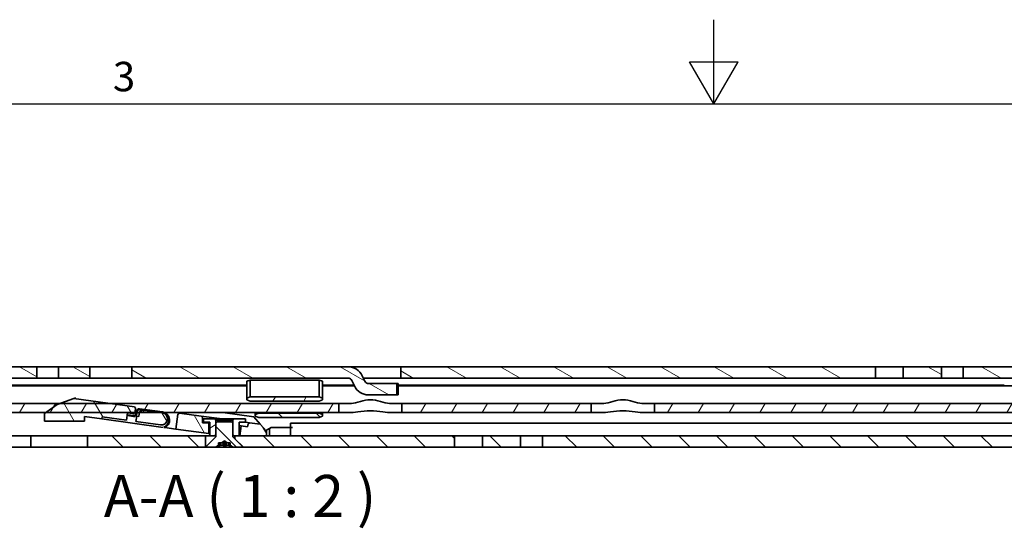
# Model space of a CAD drawing. Units: millimetres. Extents: x 0 to 1682, y 0 to 1188.
# Drawn here: x 676 to 910, y 1067 to 1188 of the extents above; entities that cross this region are included whole.
import ezdxf

# ---------------------------------------------------------------- set-up
doc = ezdxf.new("R2010")
doc.units = ezdxf.units.MM
doc.header["$LTSCALE"] = 2
doc.layers.get('0').update_dxf_attribs({"lineweight": 20})
for name, color, linetype, lineweight in [('Border', 7, 'Continuous', 25), ('Symbol', 7, 'Continuous', 20), ('Visible', 7, 'Continuous', 35)]:
    doc.layers.add(name, color=color, linetype=linetype, lineweight=lineweight)
doc.layers.add('Hatch', color=114, linetype='Continuous', lineweight=15, true_color=0x08b649)
doc.styles.add('Standard 50', font='arial.ttf')
pattern_1 = [(60, (0, 0), (-5.49926, 3.175002), [])]
pattern_2 = [(135.0002, (0, 0), (-4.490112, -4.490145), [])]

# ---------------------------------------------------------------- blocks, each defined once
blk = doc.blocks.new('Borders TRI')
at = {"layer": 'Border'}
for p, q in [((420.5, 584), (420.5, 594)), ((417.61, 589), (423.39, 589)), ((420.5, 584), (417.61, 589)), ((420.5, 584), (423.39, 589)), ((10, 584), (831, 584))]:
    blk.add_line(p, q, dxfattribs=at)
at = {"layer": 'Symbol', "color": 7, "insert": (350.42, 584.4), "char_height": 3.5, "attachment_point": 8}
blk.add_mtext('3', dxfattribs=at)

msp = doc.modelspace()

# ---------------------------------------------------------------- hatches: boundary and pattern name
at = {"layer": 'Hatch'}
h = msp.add_hatch(dxfattribs=at)
h.set_pattern_fill('ANSI31', color=256, scale=50.8, angle=105.000246, style=0)
h.set_pattern_definition([(150.00025, (0, 0), (-3.174976, -5.499275), [])])
h.paths.add_polyline_path([(879.3916, 1102.8264), (879.3916, 1105.5264), (766.5998, 1105.5264), (766.5998, 1102.8264)])
h.paths.add_polyline_path([(680.0916, 1102.8264), (680.0916, 1105.5264), (502.9916, 1105.5264), (502.9916, 1102.8264)])
h.paths.add_polyline_path([(895.0916, 1102.8264), (895.0916, 1105.5264), (885.9916, 1105.5264), (885.9916, 1102.8264)])
h.paths.add_polyline_path([(900.2916, 1105.5264), (900.2916, 1102.8264), (1009.3916, 1102.8264), (1009.3916, 1105.5264)])
h.paths.add_polyline_path([(692.6916, 1102.8264), (692.6916, 1105.5264), (685.2916, 1105.5264), (685.2916, 1102.8264)])
h.paths.add_polyline_path([(1101.1916, 1105.5264), (1082.9916, 1105.5264), (1082.9916, 1102.8264), (1101.1916, 1102.8264)])
h.paths.add_polyline_path([(1076.3916, 1105.5264), (1070.2916, 1105.5264), (1070.2916, 1102.8264), (1076.3916, 1102.8264)])
h.paths.add_polyline_path([(1065.0916, 1105.5264), (1052.6916, 1105.5264), (1052.6916, 1102.8264), (1065.0916, 1102.8264)])
h.paths.add_polyline_path([(1042.6916, 1105.5264), (1030.9916, 1105.5264), (1030.9916, 1102.8264), (1042.6916, 1102.8264)])
h.paths.add_polyline_path([(1024.3916, 1105.5264), (1015.9916, 1105.5264), (1015.9916, 1102.8264), (1024.3916, 1102.8264)])
h.paths.add_polyline_path([(496.3916, 1105.5264), (490.2916, 1105.5264), (490.2916, 1102.8264), (496.3916, 1102.8264)])
h.paths.add_polyline_path([(485.0916, 1105.5264), (472.6916, 1105.5264), (472.6916, 1102.8264), (485.0916, 1102.8264)])
h.paths.add_polyline_path([(462.6916, 1105.5264), (450.9916, 1105.5264), (450.9916, 1102.8264), (462.6916, 1102.8264)])
h.paths.add_polyline_path([(444.3916, 1105.5264), (435.9916, 1105.5264), (435.9916, 1102.8264), (444.3916, 1102.8264)])
h.paths.add_polyline_path([(429.3916, 1105.5264), (384.6916, 1105.5264), (384.6916, 1102.8264), (429.3916, 1102.8264)])
edge = h.paths.add_edge_path()
edge.add_line((758.0469, 1102.1037), (757.4471, 1103.3901))
edge.add_ellipse((754.0938, 1101.8264), major_axis=(3.3533, 1.5637), ratio=1, start_angle=0, end_angle=65)
edge.add_line((754.0938, 1105.5264), (702.6916, 1105.5264))
edge.add_line((702.6916, 1105.5264), (702.6916, 1102.8264))
edge.add_line((702.6916, 1102.8264), (754.0938, 1102.8264))
edge.add_ellipse((754.0938, 1101.8264), major_axis=(0, 1), ratio=1, start_angle=295, end_angle=360, ccw=False)
edge.add_line((755.0001, 1102.249), (755.5999, 1100.9627))
edge.add_ellipse((758.9533, 1102.5264), major_axis=(-3.3533, -1.5637), ratio=1, start_angle=0, end_angle=65)
edge.add_line((758.9533, 1098.8264), (765.6916, 1098.8264))
edge.add_line((765.6916, 1098.8264), (765.6916, 1101.5264))
edge.add_line((765.6916, 1101.5264), (758.9533, 1101.5264))
edge.add_ellipse((758.9533, 1102.5264), major_axis=(0, -1), ratio=1, start_angle=295, end_angle=360, ccw=False)
edge = h.paths.add_edge_path()
edge.add_line((363.3916, 1088.0264), (363.3916, 1096.8264))
edge.add_line((363.3916, 1096.8264), (363.3916, 1101.0264))
edge.add_ellipse((365.1916, 1101.0264), major_axis=(-1.8, 0), ratio=1, start_angle=270.00001, end_angle=360, ccw=False)
edge.add_line((365.1916, 1102.8264), (376.6916, 1102.8264))
edge.add_line((376.6916, 1102.8264), (376.6916, 1105.5264))
edge.add_line((376.6916, 1105.5264), (365.1916, 1105.5264))
edge.add_ellipse((365.1916, 1101.0264), major_axis=(0, 4.5), ratio=1, start_angle=0, end_angle=89.999996)
edge.add_line((360.6916, 1101.0264), (360.6916, 1088.0264))
edge.add_line((360.6916, 1088.0264), (363.3916, 1088.0264))
h = msp.add_hatch(dxfattribs=at)
h.set_pattern_fill('ANSI31', color=256, scale=50.8, angle=75.000175, style=0)
h.set_pattern_definition([(120.0002, (0, 0), (-5.499252, -3.175017), [])])
edge = h.paths.add_edge_path()
edge.add_line((703.5945, 1095.6573), (703.3382, 1095.9953))
edge.add_line((703.3382, 1095.9953), (697.2961, 1096.8264))
edge.add_line((697.2961, 1096.8264), (688.9254, 1097.9777))
edge.add_line((688.9254, 1097.9777), (685.7622, 1096.8264))
edge.add_line((685.7622, 1096.8264), (684.9375, 1096.5262))
edge.add_line((684.9375, 1096.5262), (682.2614, 1094.6264))
edge.add_line((682.2614, 1094.6264), (681.9375, 1094.3965))
edge.add_line((681.9375, 1094.3965), (681.9375, 1092.5895))
edge.add_line((681.9375, 1092.5895), (691.4375, 1092.5895))
edge.add_line((691.4375, 1092.5895), (691.4375, 1093.6955))
edge.add_line((691.4375, 1093.6955), (695.5748, 1093.1264))
edge.add_line((695.5748, 1093.1264), (695.643, 1093.6217))
edge.add_line((695.643, 1093.6217), (701.4384, 1092.8246))
edge.add_line((701.4384, 1092.8246), (701.6837, 1094.6078))
edge.add_line((701.6837, 1094.6078), (702.922, 1094.4375))
edge.add_ellipse((702.9901, 1094.9328), major_axis=(-0.0681, -0.4953), ratio=1, start_angle=0, end_angle=60.02825)
edge.add_ellipse((702.9901, 1094.9328), major_axis=(0.3951, -0.3065), ratio=1, start_angle=0, end_angle=29.97175)
edge.add_line((703.4855, 1094.8647), (703.5945, 1095.6573))
edge = h.paths.add_edge_path()
edge.add_ellipse((709.71, 1093.1506), major_axis=(-0.1976, -1.4365), ratio=1, start_angle=0, end_angle=180)
edge.add_line((709.9075, 1094.5871), (709.6218, 1094.6264))
edge.add_line((709.6218, 1094.6264), (705.5486, 1095.1866))
edge.add_ellipse((705.4123, 1094.1959), major_axis=(0.1363, 0.9907), ratio=1, start_angle=0, end_angle=72.335865)
edge.add_ellipse((705.4123, 1094.1959), major_axis=(-0.9026, 0.4304), ratio=1, start_angle=0, end_angle=17.664135)
edge.add_line((704.4217, 1094.3322), (704.3399, 1093.7378))
edge.add_line((704.3399, 1093.7378), (703.8446, 1093.8059))
edge.add_line((703.8446, 1093.8059), (703.6674, 1092.518))
edge.add_line((703.6674, 1092.518), (709.5124, 1091.7141))
h.paths.add_polyline_path([(730.6568, 1092.2379), (730.3032, 1091.9841), (730.1575, 1091.2224), (728.6842, 1091.5043), (728.3571, 1089.1264), (734.6805, 1089.1264), (734.6805, 1090.1844), (733.1945, 1091.8888)])
h.paths.add_polyline_path([(719.4916, 1093.4736), (719.1944, 1093.8144), (713.9879, 1094.5305), (713.6498, 1094.2742), (713.1593, 1090.7078), (720.9916, 1089.6305), (720.9916, 1092.2264), (719.4916, 1092.2264)])
h = msp.add_hatch(dxfattribs=at)
h.set_pattern_fill('ANSI31', color=256, scale=50.8, angle=14.999978, style=0)
h.set_pattern_definition(pattern_1)
h.paths.add_polyline_path([(730.8416, 1097.3775), (747.2416, 1097.3775), (748.0416, 1097.6775), (748.0416, 1098.0775), (747.2416, 1098.3775), (730.8416, 1098.3775), (730.0416, 1098.0775), (730.0416, 1097.6775)])
h = msp.add_hatch(dxfattribs=at)
h.set_pattern_fill('ANSI31', color=256, scale=50.8, angle=14.999978, style=0)
h.set_pattern_definition(pattern_1)
edge = h.paths.add_edge_path()
edge.add_line((396.3916, 1094.6264), (396.3916, 1096.8264))
edge.add_line((396.3916, 1096.8264), (379.5916, 1096.8264))
edge.add_ellipse((379.5916, 1093.6264), major_axis=(0, 3.2), ratio=1, start_angle=0, end_angle=90)
edge.add_line((376.3916, 1093.6264), (376.3916, 1088.6264))
edge.add_line((376.3916, 1088.6264), (378.5916, 1088.6264))
edge.add_line((378.5916, 1088.6264), (378.5916, 1093.6264))
edge.add_ellipse((379.5916, 1093.6264), major_axis=(-1, 0), ratio=1, start_angle=270.000002, end_angle=360, ccw=False)
edge.add_line((379.5916, 1094.6264), (386.0916, 1094.6264))
edge.add_line((386.0916, 1094.6264), (396.3916, 1094.6264))
h.paths.add_polyline_path([(423.1916, 1096.8264), (423.1916, 1094.6264), (682.2614, 1094.6264), (703.3852, 1094.6264), (703.7051, 1094.6264), (703.9069, 1094.6264), (704.5097, 1094.6264), (709.6218, 1094.6264), (710.5154, 1094.6264), (751.8916, 1094.6264), (751.8916, 1096.8264), (697.2961, 1096.8264), (685.7622, 1096.8264)])
h.paths.add_polyline_path([(414.1916, 1094.6264), (414.1916, 1096.8264), (412.6916, 1096.8264), (406.3916, 1096.8264), (406.3916, 1094.6264), (407.7596, 1094.6264)])
h.paths.add_polyline_path([(811.8916, 1094.6264), (811.8916, 1096.8264), (766.8916, 1096.8264), (766.8916, 1094.6264)])
h.paths.add_polyline_path([(826.8916, 1096.8264), (826.8916, 1094.6264), (1057.3916, 1094.6264), (1057.3916, 1096.8264)])
h = msp.add_hatch(dxfattribs=at)
h.set_pattern_fill('ANSI31', color=256, scale=50.8, angle=-14.999978, style=0)
h.set_pattern_definition([(30, (0, 0), (-3.175002, 5.49926), [])])
h.paths.add_polyline_path([(722.3916, 1089.1264), (722.6916, 1089.4264), (722.6916, 1092.1264), (722.6916, 1092.8264), (722.3916, 1093.1264), (719.6916, 1093.1264), (719.6916, 1092.3264), (721.1916, 1092.3264), (721.1916, 1089.1264)])
h.paths.add_polyline_path([(726.6916, 1089.4264), (726.9916, 1089.1264), (727.1916, 1089.1264), (728.1916, 1089.1264), (728.1916, 1092.3264), (729.6916, 1092.3264), (729.6916, 1093.1264), (726.9916, 1093.1264), (726.6916, 1092.8264), (726.6916, 1092.1264)])
h = msp.add_hatch(dxfattribs=at)
h.set_pattern_fill('ANSI31', color=256, scale=50.8, angle=90.00021, style=0)
h.set_pattern_definition(pattern_2)
h.paths.add_polyline_path([(732.8416, 1093.48), (747.2416, 1093.48), (748.0416, 1093.78), (748.0416, 1094.18), (747.2416, 1094.48), (732.8416, 1094.48), (732.0416, 1094.18), (732.0416, 1093.78)])
h = msp.add_hatch(dxfattribs=at)
h.set_pattern_fill('ANSI31', color=256, scale=50.8, angle=90.00021, style=0)
h.set_pattern_definition(pattern_2)
h.paths.add_polyline_path([(726.6916, 1092.1264), (726.3916, 1092.4264), (722.9916, 1092.4264), (722.6916, 1092.1264), (722.6916, 1089.4264), (722.6916, 1088.9064), (720.2116, 1086.4264), (722.6916, 1086.4264), (723.2916, 1086.8764), (723.2916, 1087.4264), (724.025, 1087.4264), (724.6916, 1087.9264), (725.3583, 1087.4264), (726.0916, 1087.4264), (726.0916, 1086.8764), (726.6916, 1086.4264), (729.1716, 1086.4264), (726.6916, 1088.9064), (726.6916, 1089.4264)])
h = msp.add_hatch(dxfattribs=at)
h.set_pattern_fill('ANSI31', color=256, scale=50.8, angle=90.00021, style=0)
h.set_pattern_definition(pattern_2)
h.paths.add_polyline_path([(800.2916, 1089.1264), (800.2916, 1086.4264), (1009.3916, 1086.4264), (1009.3916, 1089.1264)])
h.paths.add_polyline_path([(642.6916, 1086.4264), (642.6916, 1089.1264), (635.2916, 1089.1264), (635.2916, 1086.4264)])
h.paths.add_polyline_path([(652.6916, 1089.1264), (652.6916, 1086.4264), (678.6916, 1086.4264), (678.6916, 1089.1264)])
h.paths.add_polyline_path([(496.3916, 1086.4264), (496.3916, 1089.1264), (490.2916, 1089.1264), (490.2916, 1086.4264)])
h.paths.add_polyline_path([(502.9916, 1089.1264), (502.9916, 1086.4264), (630.0916, 1086.4264), (630.0916, 1089.1264)])
h.paths.add_polyline_path([(779.3916, 1086.4264), (779.3916, 1089.1264), (734.6805, 1089.1264), (728.3571, 1089.1264), (728.1916, 1089.1264), (727.1916, 1089.1264), (727.1916, 1088.4264), (729.1916, 1086.4264)])
h.paths.add_polyline_path([(785.9916, 1089.1264), (785.9916, 1086.4264), (795.0916, 1086.4264), (795.0916, 1089.1264)])
h.paths.add_polyline_path([(387.6916, 1086.4264), (408.6916, 1086.4264), (408.6916, 1089.1264), (387.6916, 1089.1264)])
h.paths.add_polyline_path([(1098.6916, 1089.1264), (1080.1916, 1089.1264), (1070.7384, 1089.1264), (1070.2916, 1089.1264), (1070.2916, 1086.4264), (1098.6916, 1086.4264)])
h.paths.add_polyline_path([(1065.0916, 1089.1264), (1065.0384, 1089.1264), (1063.1384, 1089.1264), (1052.6916, 1089.1264), (1052.6916, 1086.4264), (1065.0916, 1086.4264)])
h.paths.add_polyline_path([(1042.6916, 1089.1264), (1030.9916, 1089.1264), (1030.9916, 1086.4264), (1042.6916, 1086.4264)])
h.paths.add_polyline_path([(1024.3916, 1089.1264), (1015.9916, 1089.1264), (1015.9916, 1086.4264), (1024.3916, 1086.4264)])
h.paths.add_polyline_path([(720.1916, 1089.1264), (705.355, 1089.1264), (704.7858, 1089.1264), (692.1916, 1089.1264), (692.1916, 1086.4264), (697.9023, 1086.4264), (698.1598, 1086.4264), (720.1916, 1086.4264)])
h.paths.add_polyline_path([(485.0916, 1089.1264), (472.6916, 1089.1264), (472.6916, 1086.4264), (485.0916, 1086.4264)])
h.paths.add_polyline_path([(462.6916, 1089.1264), (450.9916, 1089.1264), (450.9916, 1086.4264), (462.6916, 1086.4264)])
h.paths.add_polyline_path([(444.3916, 1089.1264), (435.9916, 1089.1264), (435.9916, 1086.4264), (444.3916, 1086.4264)])
h.paths.add_polyline_path([(429.3916, 1089.1264), (416.6916, 1089.1264), (416.6916, 1086.4264), (429.3916, 1086.4264)])

# ---------------------------------------------------------------- linework, layer by layer
at = {"layer": 'Visible'}
for p, q in [((680.0916, 1105.5264), (502.9916, 1105.5264)), ((680.0916, 1102.8264), (680.0916, 1105.5264)), ((680.0916, 1105.5264), (685.2916, 1105.5264)), ((692.6916, 1105.5264), (685.2916, 1105.5264)), ((685.2916, 1105.5264), (685.2916, 1102.8264)), ((692.6916, 1102.8264), (692.6916, 1105.5264)), ((692.6916, 1105.5264), (695.9916, 1105.5264)), ((695.9916, 1105.5264), (699.3916, 1105.5264)), ((699.3916, 1105.5264), (702.6916, 1105.5264)), ((754.0938, 1105.5264), (702.6916, 1105.5264)), ((702.6916, 1105.5264), (702.6916, 1102.8264)), ((754.0938, 1105.5264), (766.4938, 1105.5264)), ((766.4938, 1105.5264), (766.5998, 1105.5264)), ((879.3916, 1105.5264), (766.5998, 1105.5264)), ((766.5998, 1105.5264), (766.5998, 1102.8264)), ((879.3916, 1102.8264), (879.3916, 1105.5264)), ((879.3916, 1105.5264), (885.9916, 1105.5264)), ((895.0916, 1105.5264), (885.9916, 1105.5264)), ((885.9916, 1105.5264), (885.9916, 1102.8264)), ((895.0916, 1102.8264), (895.0916, 1105.5264)), ((895.0916, 1105.5264), (900.2916, 1105.5264)), ((900.2916, 1105.5264), (900.2916, 1102.8264)), ((1009.3916, 1105.5264), (900.2916, 1105.5264)), ((502.9916, 1102.8264), (680.0916, 1102.8264)), ((685.2916, 1102.8264), (680.0916, 1102.8264)), ((685.2916, 1102.8264), (692.6916, 1102.8264)), ((695.9916, 1102.8264), (692.6916, 1102.8264)), ((699.3916, 1102.8264), (695.9916, 1102.8264)), ((702.6916, 1102.8264), (699.3916, 1102.8264)), ((702.6916, 1102.8264), (754.0938, 1102.8264)), ((730.8416, 1102.3775), (730.0416, 1102.0775)), ((730.8416, 1102.3775), (747.2416, 1102.3775)), ((730.8416, 1099.7275), (730.8416, 1102.3775)), ((747.2416, 1099.7275), (747.2416, 1102.3775)), ((748.0416, 1102.0775), (747.2416, 1102.3775)), ((755.0001, 1102.249), (755.5999, 1100.9627)), ((758.0469, 1102.1037), (757.4471, 1103.3901)), ((766.4938, 1102.8264), (757.71, 1102.8264)), ((766.5998, 1102.8264), (766.4938, 1102.8264)), ((766.5998, 1102.8264), (879.3916, 1102.8264)), ((885.9916, 1102.8264), (879.3916, 1102.8264)), ((885.9916, 1102.8264), (895.0916, 1102.8264)), ((900.2916, 1102.8264), (895.0916, 1102.8264)), ((900.2916, 1102.8264), (1009.3916, 1102.8264)), ((730.0416, 1101.0264), (411.0414, 1101.0264)), ((694.0416, 1101.1764), (658.0416, 1101.1764)), ((694.0416, 1101.1764), (694.0416, 1101.0264)), ((730.0416, 1101.1764), (694.0416, 1101.1764)), ((694.0416, 1101.0264), (694.0416, 1101.1764)), ((730.0416, 1102.0775), (730.0416, 1099.5775)), ((748.0416, 1102.0775), (748.0416, 1099.5775)), ((755.5003, 1101.1764), (748.0416, 1101.1764)), ((755.5702, 1101.0264), (748.0416, 1101.0264)), ((765.6916, 1101.5264), (758.9533, 1101.5264)), ((765.6916, 1098.8264), (765.6916, 1101.5264)), ((765.6916, 1101.5264), (765.9864, 1101.5264)), ((765.9938, 1101.5264), (765.9864, 1101.5264)), ((765.9938, 1101.5264), (765.9938, 1098.8264)), ((784.0416, 1101.1764), (765.9938, 1101.1764)), ((1070.8479, 1101.0264), (765.9938, 1101.0264)), ((784.0416, 1101.1764), (784.0416, 1101.0264)), ((820.0416, 1101.1764), (784.0416, 1101.1764)), ((784.0416, 1101.0264), (784.0416, 1101.1764)), ((820.0416, 1101.1764), (820.0416, 1101.0264)), ((910.0416, 1101.1764), (820.0416, 1101.1764)), ((820.0416, 1101.0264), (820.0416, 1101.1764)), ((910.0416, 1101.0264), (910.0416, 1101.1764)), ((688.9254, 1097.9777), (684.9375, 1096.5262)), ((689.4063, 1098.1527), (688.9254, 1097.9777)), ((703.3382, 1095.9953), (688.9254, 1097.9777)), ((730.0416, 1098.9775), (730.0416, 1099.5775)), ((730.0416, 1098.0775), (730.0416, 1098.9775)), ((730.8416, 1098.3775), (730.0416, 1098.0775)), ((730.0416, 1098.0775), (730.0416, 1097.6775)), ((730.0416, 1097.6775), (730.8416, 1097.3775)), ((730.8416, 1099.7275), (730.8416, 1099.1275)), ((730.8416, 1098.3775), (730.8416, 1099.1275)), ((747.2416, 1098.3775), (730.8416, 1098.3775)), ((747.2416, 1099.7275), (747.2416, 1099.1275)), ((747.2416, 1098.3775), (747.2416, 1099.1275)), ((748.0416, 1098.0775), (747.2416, 1098.3775)), ((747.2416, 1097.3775), (748.0416, 1097.6775)), ((748.0416, 1098.9775), (748.0416, 1099.5775)), ((748.0416, 1098.0775), (748.0416, 1098.9775)), ((748.0416, 1097.6775), (748.0416, 1098.0775)), ((758.9533, 1098.8264), (765.6916, 1098.8264)), ((765.9864, 1098.8264), (765.6916, 1098.8264)), ((765.9864, 1098.8264), (765.9938, 1098.8264)), ((751.8916, 1096.8264), (423.1916, 1096.8264)), ((684.9375, 1096.5262), (681.9375, 1094.3965)), ((703.5945, 1095.6573), (703.3382, 1095.9953)), ((703.4855, 1094.8647), (703.5945, 1095.6573)), ((704.5084, 1095.3297), (709.9571, 1094.5802)), ((709.9843, 1094.7784), (704.5356, 1095.5278)), ((709.9075, 1094.5871), (705.5486, 1095.1866)), ((730.8416, 1097.3775), (747.2416, 1097.3775)), ((751.8916, 1094.6264), (751.8916, 1096.8264)), ((751.8916, 1096.8264), (754.6924, 1096.8264)), ((764.0908, 1096.8264), (766.8916, 1096.8264)), ((811.8916, 1096.8264), (766.8916, 1096.8264)), ((766.8916, 1096.8264), (766.8916, 1094.6264)), ((811.8916, 1094.6264), (811.8916, 1096.8264)), ((811.8916, 1096.8264), (814.6924, 1096.8264)), ((824.0908, 1096.8264), (826.8916, 1096.8264)), ((826.8916, 1096.8264), (826.8916, 1094.6264)), ((1057.3916, 1096.8264), (826.8916, 1096.8264)), ((423.1916, 1094.6264), (751.8916, 1094.6264)), ((681.9375, 1094.3965), (681.9375, 1092.5895)), ((691.4375, 1092.5895), (691.4375, 1093.6955)), ((691.4375, 1093.6955), (695.5748, 1093.1264)), ((695.5748, 1093.1264), (695.643, 1093.6217)), ((710.1157, 1091.1264), (695.5748, 1093.1264)), ((695.643, 1093.6217), (701.4384, 1092.8246)), ((701.4384, 1092.8246), (701.6837, 1094.6078)), ((701.6378, 1093.9075), (701.5883, 1093.9144)), ((701.6155, 1094.1125), (701.6651, 1094.1057)), ((701.6651, 1094.1057), (701.6378, 1093.9075)), ((701.6378, 1093.9075), (703.0743, 1093.71)), ((703.1016, 1093.9081), (701.6651, 1094.1057)), ((701.6837, 1094.6078), (702.922, 1094.4375)), ((703.7468, 1094.9297), (703.665, 1094.3353)), ((703.8446, 1093.8059), (703.6674, 1092.518)), ((704.3399, 1093.7378), (703.8446, 1093.8059)), ((703.8632, 1094.3081), (703.9449, 1094.9025)), ((704.4217, 1094.3322), (704.3399, 1093.7378)), ((713.6498, 1094.2742), (713.1593, 1090.7078)), ((713.9879, 1094.5305), (713.2912, 1094.6264)), ((713.9879, 1094.5305), (713.6498, 1094.2742)), ((719.1944, 1093.8144), (713.9879, 1094.5305)), ((719.4916, 1093.4736), (719.1944, 1093.8144)), ((724.197, 1093.1264), (719.1944, 1093.8144)), ((719.4916, 1092.2264), (719.4916, 1093.4736)), ((722.3916, 1093.1264), (719.6916, 1093.1264)), ((719.6916, 1093.1264), (719.6916, 1092.3264)), ((722.6916, 1092.8264), (722.3916, 1093.1264)), ((726.9916, 1093.1264), (722.3916, 1093.1264)), ((722.6916, 1089.4264), (722.6916, 1092.8264)), ((722.6916, 1092.8264), (726.6916, 1092.8264)), ((731.6945, 1093.6093), (724.2997, 1094.6264)), ((726.9916, 1093.1264), (726.6916, 1092.8264)), ((726.6916, 1092.8264), (726.6916, 1089.4264)), ((729.6916, 1093.1264), (726.9916, 1093.1264)), ((729.6916, 1092.3264), (729.6916, 1093.1264)), ((731.6945, 1093.6093), (733.1945, 1091.8888)), ((732.0416, 1094.18), (732.0416, 1094.6264)), ((732.8416, 1094.48), (732.0416, 1094.18)), ((732.0416, 1094.18), (732.0416, 1093.78)), ((732.0416, 1093.78), (732.8416, 1093.48)), ((732.8416, 1094.48), (732.8416, 1094.6264)), ((747.2416, 1094.48), (732.8416, 1094.48)), ((732.8416, 1093.48), (747.2416, 1093.48)), ((747.2416, 1094.48), (747.2416, 1094.6264)), ((748.0416, 1094.18), (747.2416, 1094.48)), ((747.2416, 1093.48), (748.0416, 1093.78)), ((748.0416, 1094.18), (748.0416, 1094.6264)), ((748.0416, 1093.78), (748.0416, 1094.18)), ((754.2968, 1094.6264), (751.8916, 1094.6264)), ((766.8916, 1094.6264), (764.4865, 1094.6264)), ((766.8916, 1094.6264), (811.8916, 1094.6264)), ((814.2968, 1094.6264), (811.8916, 1094.6264)), ((826.8916, 1094.6264), (824.4865, 1094.6264)), ((826.8916, 1094.6264), (1057.3916, 1094.6264)), ((681.9375, 1092.5895), (691.4375, 1092.5895)), ((703.6674, 1092.518), (709.5124, 1091.7141)), ((713.1593, 1090.7078), (710.5233, 1091.0704)), ((713.1593, 1090.7078), (720.9916, 1089.6305)), ((720.9916, 1092.2264), (719.4916, 1092.2264)), ((719.6916, 1092.3264), (721.1916, 1092.3264)), ((720.9916, 1089.6305), (720.9916, 1092.2264)), ((721.1916, 1092.2264), (720.9916, 1092.2264)), ((721.1916, 1092.3264), (721.1916, 1089.1264)), ((722.9916, 1092.4264), (722.6916, 1092.1264)), ((722.6916, 1092.1264), (722.6916, 1088.9064)), ((726.3916, 1092.4264), (722.9916, 1092.4264)), ((726.6916, 1092.1264), (726.3916, 1092.4264)), ((726.6916, 1088.9064), (726.6916, 1092.1264)), ((728.1916, 1089.1264), (728.1916, 1092.3264)), ((728.1916, 1092.3264), (729.6916, 1092.3264)), ((728.6842, 1091.5043), (728.1916, 1091.5985)), ((728.6842, 1091.5043), (728.3571, 1089.1264)), ((730.1575, 1091.2224), (728.6842, 1091.5043)), ((730.6568, 1092.2379), (729.6916, 1092.3706)), ((730.3032, 1091.9841), (730.1575, 1091.2224)), ((730.6568, 1092.2379), (730.3032, 1091.9841)), ((733.1945, 1091.8888), (730.6568, 1092.2379)), ((734.6805, 1090.1844), (733.1945, 1091.8888)), ((735.4384, 1090.8954), (734.522, 1090.3663)), ((735.8384, 1091.1264), (735.4384, 1090.8954)), ((735.4384, 1089.1264), (735.4384, 1090.8954)), ((740.4384, 1091.1264), (735.8384, 1091.1264)), ((740.4384, 1091.1264), (740.4384, 1092.1264)), ((740.4384, 1092.1264), (1057.4384, 1092.1264)), ((740.8384, 1091.1264), (740.4384, 1091.1264)), ((740.4384, 1090.6264), (740.4384, 1091.1264)), ((740.4384, 1089.1264), (740.4384, 1090.6264)), ((678.6916, 1089.1264), (652.6916, 1089.1264)), ((678.6916, 1086.4264), (678.6916, 1089.1264)), ((678.6916, 1089.1264), (692.1916, 1089.1264)), ((720.1916, 1089.1264), (692.1916, 1089.1264)), ((692.1916, 1089.1264), (692.1916, 1086.4264)), ((720.1916, 1086.4264), (720.1916, 1089.1264)), ((720.1916, 1089.1264), (721.1916, 1089.1264)), ((722.6916, 1088.9064), (720.2116, 1086.4264)), ((720.9916, 1089.6305), (721.1916, 1089.603)), ((721.1916, 1089.1264), (722.3916, 1089.1264)), ((722.3916, 1089.1264), (722.6916, 1089.4264)), ((722.3916, 1089.1264), (722.6916, 1089.1264)), ((726.6916, 1089.4264), (726.9916, 1089.1264)), ((726.6916, 1089.1264), (726.9916, 1089.1264)), ((729.1716, 1086.4264), (726.6916, 1088.9064)), ((726.9916, 1089.1264), (728.1916, 1089.1264)), ((779.3916, 1089.1264), (727.1916, 1089.1264)), ((727.1916, 1089.1264), (727.1916, 1088.4264)), ((727.1916, 1088.4264), (729.1916, 1086.4264)), ((728.3571, 1089.1264), (734.6805, 1089.1264)), ((734.6805, 1089.1264), (734.6805, 1090.1844)), ((779.3916, 1086.4264), (779.3916, 1089.1264)), ((779.3916, 1089.1264), (785.9916, 1089.1264)), ((785.9916, 1089.1264), (785.9916, 1086.4264)), ((795.0916, 1089.1264), (785.9916, 1089.1264)), ((795.0916, 1086.4264), (795.0916, 1089.1264)), ((795.0916, 1089.1264), (800.2916, 1089.1264)), ((800.2916, 1089.1264), (800.2916, 1086.4264)), ((1009.3916, 1089.1264), (800.2916, 1089.1264)), ((652.6916, 1086.4264), (678.6916, 1086.4264)), ((692.1916, 1086.4264), (678.6916, 1086.4264)), ((692.1916, 1086.4264), (720.1916, 1086.4264)), ((720.2116, 1086.4264), (720.1916, 1086.4264)), ((720.2116, 1086.4264), (722.6916, 1086.4264)), ((722.6916, 1086.4264), (723.2916, 1086.8764)), ((723.0145, 1086.4264), (722.6916, 1086.4264)), ((724.7968, 1086.4264), (723.0145, 1086.4264)), ((723.2916, 1086.8764), (723.2916, 1087.4264)), ((723.2916, 1087.4264), (724.025, 1087.4264)), ((723.3559, 1086.8764), (723.2916, 1086.8764)), ((723.3559, 1086.8764), (723.3559, 1087.4264)), ((723.7658, 1087.4264), (723.7658, 1086.8764)), ((724.3869, 1086.8764), (723.7658, 1086.8764)), ((724.025, 1087.4264), (724.6916, 1087.9264)), ((724.025, 1087.4264), (725.3583, 1087.4264)), ((724.3869, 1086.8764), (724.3869, 1087.4264)), ((724.6916, 1087.9264), (725.3583, 1087.4264)), ((724.7968, 1086.4264), (724.7968, 1087.4264)), ((726.4739, 1086.4264), (724.7968, 1086.4264)), ((725.1381, 1087.4264), (725.1381, 1086.8764)), ((725.7226, 1086.8764), (725.1381, 1086.8764)), ((725.3583, 1087.4264), (726.0916, 1087.4264)), ((725.7226, 1086.8764), (725.7226, 1087.4264)), ((726.064, 1087.4264), (726.064, 1086.8764)), ((726.0916, 1086.8764), (726.064, 1086.8764)), ((726.0916, 1087.4264), (726.0916, 1086.8764)), ((726.0916, 1086.8764), (726.6916, 1086.4264)), ((726.6916, 1086.4264), (726.4739, 1086.4264)), ((726.6916, 1086.4264), (729.1716, 1086.4264)), ((729.1916, 1086.4264), (729.1716, 1086.4264)), ((729.1916, 1086.4264), (779.3916, 1086.4264)), ((785.9916, 1086.4264), (779.3916, 1086.4264)), ((785.9916, 1086.4264), (795.0916, 1086.4264)), ((800.2916, 1086.4264), (795.0916, 1086.4264)), ((800.2916, 1086.4264), (1009.3916, 1086.4264))]:
    msp.add_line(p, q, dxfattribs=at)
for centre, radius, start, end in [((754.0938, 1101.8264), 3.7, 25, 90), ((754.0938, 1101.8264), 1, 25, 90), ((758.9533, 1102.5264), 3.7, 205, 270), ((758.9533, 1102.5264), 1, 205, 270), ((704.4402, 1094.8343), 0.7, 82.16858, 172.16858), ((704.4402, 1094.8343), 0.5, 82.16858, 172.16858), ((705.4123, 1094.1959), 1, 82.16858, 172.16858), ((702.9901, 1094.9328), 0.5, 262.16858, 352.16858), ((703.1697, 1094.4034), 0.7, 262.16858, 352.16858), ((703.1697, 1094.4034), 0.5, 262.16858, 352.16858), ((709.71, 1093.1506), 1.45, 262.16858, 82.16858), ((709.7186, 1092.8466), 1.75, 290.56858, 82.16858), ((709.7186, 1092.8466), 1.95, 290.56858, 82.16858)]:
    msp.add_arc(centre, radius, start, end, dxfattribs=at)
for points, knots in [([(754.6924, 1096.8264), (754.7483, 1096.8264), (754.8038, 1096.8279), (755.4964, 1096.862), (756.23, 1097.0647), (757.7763, 1097.4885), (758.5901, 1097.703), (760.1932, 1097.703), (761.007, 1097.4885), (762.5533, 1097.0647), (763.2869, 1096.862), (763.9795, 1096.8279), (764.035, 1096.8264), (764.0908, 1096.8264)], [0.35363109, 0.35363109, 0.35363109, 0.35363109, 0.37420549, 0.37420549, 0.61468027, 0.61468027, 0.85515504, 0.85515504, 1.09562982, 1.09562982, 1.33610459, 1.33610459, 1.356679, 1.356679, 1.356679, 1.356679]), ([(814.6924, 1096.8264), (814.7483, 1096.8264), (814.8038, 1096.8279), (815.4964, 1096.862), (816.23, 1097.0647), (817.7763, 1097.4885), (818.5901, 1097.703), (820.1932, 1097.703), (821.007, 1097.4885), (822.5533, 1097.0647), (823.2869, 1096.862), (823.9795, 1096.8279), (824.035, 1096.8264), (824.0908, 1096.8264)], [0.35363109, 0.35363109, 0.35363109, 0.35363109, 0.37420549, 0.37420549, 0.61468027, 0.61468027, 0.85515504, 0.85515504, 1.09562982, 1.09562982, 1.33610459, 1.33610459, 1.356679, 1.356679, 1.356679, 1.356679]), ([(764.4865, 1094.6264), (763.8732, 1094.6264), (763.1421, 1094.7287), (761.4075, 1094.9537), (760.3746, 1095.0611), (758.4087, 1095.0611), (757.3758, 1094.9537), (755.6412, 1094.7287), (754.9101, 1094.6264), (754.2968, 1094.6264)], [0.77979968, 0.77979968, 0.77979968, 0.77979968, 1.02742033, 1.02742033, 1.32230624, 1.32230624, 1.61719215, 1.61719215, 1.8648128, 1.8648128, 1.8648128, 1.8648128]), ([(824.4865, 1094.6264), (823.8732, 1094.6264), (823.1421, 1094.7287), (821.4075, 1094.9537), (820.3746, 1095.0611), (818.4087, 1095.0611), (817.3758, 1094.9537), (815.6412, 1094.7287), (814.9101, 1094.6264), (814.2968, 1094.6264)], [0.77979968, 0.77979968, 0.77979968, 0.77979968, 1.02742033, 1.02742033, 1.32230624, 1.32230624, 1.61719215, 1.61719215, 1.8648128, 1.8648128, 1.8648128, 1.8648128]), ([(727.1916, 1088.4264), (727.1916, 1088.4264), (727.2069, 1088.405), (727.2387, 1088.3622), (727.2427, 1088.3568), (727.247, 1088.351)], [0.1448591525, 0.1448591525, 0.1448591525, 0.1448591525, 0.1735569596, 0.1735569596, 0.1774856076, 0.1774856076, 0.1774856076, 0.1774856076]), ([(720.2716, 1086.4863), (720.2524, 1086.4718), (720.2357, 1086.4593), (720.2019, 1086.4339), (720.1916, 1086.4264), (720.1916, 1086.4264)], [0.2125639903, 0.2125639903, 0.2125639903, 0.2125639903, 0.2280591325, 0.2280591325, 0.2537064078, 0.2537064078, 0.2537064078, 0.2537064078])]:
    msp.add_open_spline(points, degree=3, knots=knots, dxfattribs=at)
for points, weights in [([(723.0145, 1086.4264), (723.2154, 1086.7138), (723.3559, 1086.8764)], [1, 1.14644660941, 1.25]), ([(723.7658, 1086.8764), (723.4564, 1086.7138), (723.0145, 1086.4264)], [1.25, 1.14644660941, 1]), ([(724.7968, 1086.4264), (724.5557, 1086.7138), (724.3869, 1086.8764)], [1, 1.14644660941, 1.25]), ([(725.1381, 1086.8764), (724.9976, 1086.7138), (724.7968, 1086.4264)], [1.25, 1.14644660941, 1]), ([(726.4739, 1086.4264), (726.032, 1086.7138), (725.7226, 1086.8764)], [1, 1.14644660941, 1.25]), ([(726.064, 1086.8764), (726.2328, 1086.7138), (726.4739, 1086.4264)], [1.25, 1.14644660941, 1])]:
    msp.add_rational_spline(points, weights, degree=2, dxfattribs=at)

# ---------------------------------------------------------------- block references
at = {"xscale": 2, "yscale": 2, "zscale": 2}
msp.add_blockref('Borders TRI', (0, 0), dxfattribs=at)

# ---------------------------------------------------------------- texts
at = {"layer": 'Symbol', "color": 7, "insert": (696.0333, 1066.6893), "char_height": 10, "attachment_point": 7, "style": 'Standard 50'}
msp.add_mtext('A-A ( 1 : 2 )', dxfattribs=at)

doc.saveas('drawing.dxf')
